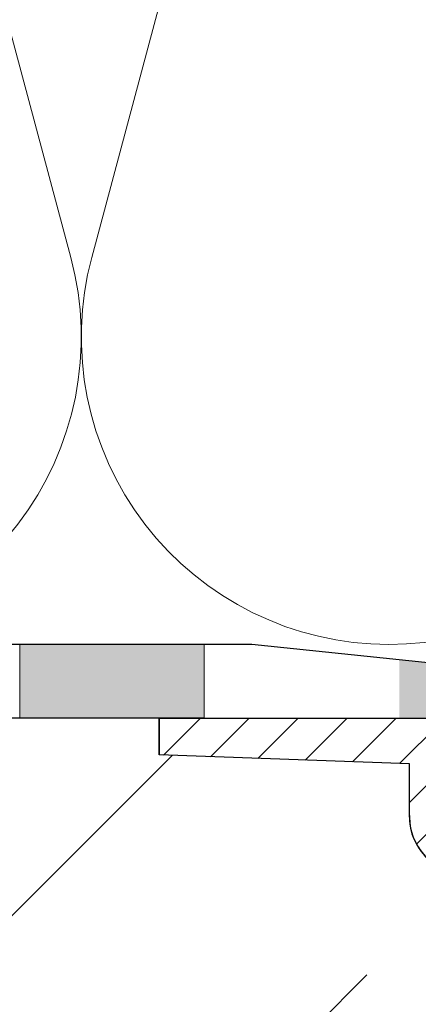
# Model space of a CAD drawing. Units: millimetres. Extents: x 2673 to 4786, y 0 to 1485.
# Drawn here: x 3169 to 3191, y 860 to 914 of the extents above; entities that cross this region are included whole.
import ezdxf
from ezdxf.xclip import XClip

# ---------------------------------------------------------------- set-up
doc = ezdxf.new("R2010")
doc.units = ezdxf.units.MM
doc.header["$XCLIPFRAME"] = 0
doc.linetypes.add('ACAD_ISO04W100', pattern=[30, 24, -3, 0, -3])
doc.layers.add('1', color=7, linetype='Continuous')
for name, color, linetype, lineweight in [('маскировка', 93, 'Continuous', 25), ('Оси', 10, 'ACAD_ISO04W100', 13), ('Основной', 7, 'Continuous', 30), ('штриховка', 251, 'Continuous', 0)]:
    doc.layers.add(name, color=color, linetype=linetype, lineweight=lineweight)

# ---------------------------------------------------------------- blocks, each defined once
blk = doc.blocks.new('*U41')
at = {"linetype": 'Continuous'}
blk.add_lwpolyline([(-16.66731253459294, -50.00193760377882, 0.4930418078680306), (-0.5664875381410904, -29.02617505100237), (-16.10082499645185, 29.02617505100237, -1.302775637732324), (16.10082499645185, 29.02617505100237), (0.5664875381410904, -29.02617505100237, 0.4930418078679733), (16.66731253459294, -50.00193760377882)], format="xyb", dxfattribs=at)
blk = doc.blocks.new('*U42')
at = {"layer": 'штриховка', "color": 0, "linetype": 'ByBlock', "lineweight": -2, "transparency": 16777216}
for p in [(166.6731253459294, 0), (200.0077504151153, 0)]:
    blk.add_blockref('*U41', p, dxfattribs=at)
blk = doc.blocks.new('корпус HL80')
blk.add_wipeout([(24776.44882155286, 3847.1445078224647), (24820.448821552865, 3847.144507822465), (24823.448821552854, 3847.1445078224656), (24823.448821552858, 3943.915317806997), (24825.778988853926, 3948.5580536893417), (24826.006969488644, 3953.747726217969), (24825.295720685095, 3955.078943391287), (24825.508208058513, 3955.2914307647065), (24822.53280221311, 3958.266836610101), (24822.2399089943, 3958.9739433912873), (24822.316029461792, 3959.356626823652), (24823.239908994303, 3959.973943391288), (24830.24565618053, 3959.9768770668666), (24830.599209571123, 3960.1233236762732), (24830.74478650862, 3960.476877066866), (24830.73959279274, 3979.910914174193), (24841.45855258967, 3979.910914174193), (24842.34015230065, 3963.088989585137), (24842.65042725971, 3962.4159511703674), (24843.338781835402, 3962.1413255413795), (24848.695902568033, 3962.1413255413795), (24849.38425714373, 3962.4159511703674), (24849.694532102785, 3963.088989585137), (24850.57316297799, 3979.9080684434566), (24851.702241698425, 3979.905003045847), (24852.38668200205, 3979.600270589288), (24852.667342201712, 3978.905612218828), (24852.65839934477, 3976.643299240664), (24853.359227914047, 3975.3318542516704), (24854.732619709393, 3974.7619037107), (24866.434434360297, 3974.7619037107), (24868.592072519907, 3975.677504030344), (24869.627961808717, 3977.76856889086), (24869.4344343603, 3980.6636781704983), (24882.995656180534, 3981.139341717879), (24882.99565618053, 3983.137408259309), (24662.995656180534, 3983.137408259309), (24662.92565956769, 3981.141796868131), (24676.556878000763, 3980.6636781704983), (24676.556878000763, 3977.7619037107006), (24677.399239841154, 3975.677504030344), (24679.556877999894, 3974.7619037107), (24691.258692651663, 3974.7619037107), (24692.63208444701, 3975.331854251667), (24693.332913016293, 3976.643299240664), (24693.32397015935, 3978.905612218828), (24693.604630359012, 3979.600270589288), (24694.289070662642, 3979.905003045847), (24695.41814938307, 3979.9080684434566), (24696.296780258275, 3963.088989585137), (24696.607055217337, 3962.4159511703674), (24697.295409793027, 3962.1413255413795), (24702.65253052566, 3962.1413255413795), (24703.340885101352, 3962.4159511703674), (24703.651160060417, 3963.088989585136), (24704.53275977139, 3979.910914174193), (24715.251708662432, 3979.9001021598274), (24715.24652585244, 3960.476877066866), (24715.392102789938, 3960.1233236762732), (24715.74565618053, 3959.9768770668666), (24727.42164918053, 3959.9768770668666), (24728.049209571127, 3959.83043045746), (24728.19565618053, 3959.4768770668666), (24728.19565618053, 3932.3255177610267), (24738.89883527333, 3917.243733924158), (24754.375133821588, 3907.119385567812), (24755.734220241866, 3905.3844762883477), (24757.695656180527, 3904.3795906409814), (24760.59453606764, 3904.3795906409796), (24767.595452001184, 3897.3786747073777), (24767.807181745124, 3897.5919143457513), (24768.493536526796, 3897.065053627128), (24769.139156547946, 3896.8799132772683), (24771.164528065023, 3895.8122915985487), (24773.44882155286, 3895.6575366551015), (24773.44882155286, 3847.144507822465), (24773.448821552858, 3847.144507822465), (24773.448821552858, 3847.144507822465), (24773.44882155286, 3847.144507822465)]).translate(0, 0, -1508.091443032034).dxf.layer = 'маскировка'
at = {"layer": 'штриховка'}
h = blk.add_hatch(dxfattribs=at)
h.set_pattern_fill('ANSI31', color=256, scale=15)
h.set_pattern_definition([(45, (23956.2544509806, 4298.168417616524), (-1.325825214724776, 1.325825214724777), [])])
edge = h.paths.add_edge_path()
edge.add_line((24825.50820805852, 3955.291430764702), (24822.53280221312, 3958.266836610101))
edge.add_arc((24823.20839549074, 3958.967674965691), 0.9734478298491676, 156.4492581911229, 226.0507418090226, ccw=False)
edge.add_arc((24823.25546932081, 3958.950655716958), 1.02340597428004, 90.87118446293317, 156.6288155301928, ccw=False)
edge.add_line((24823.23990899442, 3959.973943391287), (24830.24565618048, 3959.976877066866))
edge.add_arc((24830.24565618054, 3960.476877066869), 0.5000000000031832, 269.9999999933299, 363.3798180335724)
edge.add_line((24830.74478650863, 3960.506354440943), (24830.73959279275, 3979.910914174192))
edge.add_line((24830.73959279275, 3979.910914174192), (24841.4151805473, 3979.910914174192))
edge.add_line((24841.4151805473, 3979.910914174192), (24842.34015230065, 3963.088989585136))
edge.add_arc((24843.33878183541, 3963.14132554138), 1.00000000000074, 183.0000000000034, 270)
edge.add_line((24843.33878183541, 3962.141325541379), (24848.69590256804, 3962.141325541379))
edge.add_arc((24848.69590256803, 3963.14132554139), 1.000000000010914, 270.0000000006253, 357.0000000125254)
edge.add_line((24849.69453210281, 3963.088989585365), (24850.573162978, 3979.908068443456))
edge.add_line((24850.573162978, 3979.908068443456), (24851.59449773884, 3979.905177812688))
edge.add_arc((24851.66402550989, 3978.904272188347), 1.003317586702037, 0.0765242380156792, 93.97366016349241, ccw=False)
edge.add_line((24852.66734220172, 3978.905612218828), (24852.65839934478, 3976.643299240664))
edge.add_arc((24854.84309971915, 3976.967808556647), 2.208669740346593, 188.4487811003785, 267.1328076450803)
edge.add_line((24854.7326197094, 3974.7619037107), (24866.4344343603, 3974.7619037107))
edge.add_arc((24866.43448446155, 3977.761853609461), 2.999949899178768, 269.9990431207493, 360.0009568791726)
edge.add_line((24869.43443436031, 3977.7619037107), (24869.43443436249, 3980.663678170575))
edge.add_line((24869.43443436249, 3980.663678170575), (24882.99565617958, 3981.139341717845))
edge.add_line((24882.99565617958, 3981.139341717845), (24882.99565618054, 3983.137408259309))
edge.add_line((24882.99565618054, 3983.137408259309), (24863.46233599137, 3983.141325541378))
edge.add_line((24863.46233599137, 3983.141325541378), (24863.45290831404, 3978.180642712469))
edge.add_line((24863.45290831404, 3978.180642712469), (24857.02732111944, 3978.141325541378))
edge.add_line((24857.02732111944, 3978.141325541378), (24857.07331128124, 3983.141325541379))
edge.add_line((24857.07331128124, 3983.141325541379), (24848.86039096162, 3983.141325541378))
edge.add_line((24848.86039096162, 3983.141325541378), (24847.92175193279, 3965.141325541379))
edge.add_line((24847.92175193279, 3965.141325541379), (24844.30120904616, 3965.141325541379))
edge.add_line((24844.30120904616, 3965.141325541379), (24843.34349291617, 3983.125615792612))
edge.add_line((24843.34349291617, 3983.125615792612), (24828.69565618055, 3983.141325541378))
edge.add_line((24828.69565618055, 3983.141325541378), (24828.19565618055, 3982.641325541378))
edge.add_line((24828.19565618055, 3982.641325541378), (24828.01772986091, 3962.976877066866))
edge.add_line((24828.01772986091, 3962.976877066866), (24822.01772986091, 3962.976877066866))
edge.add_line((24822.01772986091, 3962.976877066866), (24822.01772986091, 3971.141325541361))
edge.add_line((24822.01772986091, 3971.141325541361), (24819.01772986091, 3971.141325541361))
edge.add_line((24819.01772986091, 3971.141325541361), (24819.01772986091, 3962.976877066866))
edge.add_line((24819.01772986091, 3962.976877066866), (24814.79565618054, 3962.976877066866))
edge.add_line((24814.79565618054, 3962.976877066866), (24814.79565613177, 3958.948384197417))
edge.add_line((24814.79565613177, 3958.948384197417), (24821.97267415258, 3951.755896858769))
edge.add_line((24821.97267415258, 3951.755896858769), (24820.44882155287, 3942.70725973522))
edge.add_line((24820.44882155287, 3942.70725973522), (24820.44882155287, 3859.041207388491))
edge.add_line((24820.44882155287, 3859.041207388491), (24820.44882155287, 3847.144507822465))
edge.add_line((24820.44882155287, 3847.144507822465), (24823.44882155286, 3847.144507822465))
edge.add_line((24823.44882155286, 3847.144507822465), (24823.44882155287, 3943.915317806997))
edge.add_arc((24813.89154930926, 3951.587524698708), 12.25578277090422, 321.2438566830702, 373.2345897501984)
edge.add_line((24825.82182913879, 3954.393346239121), (24825.29402692574, 3955.087302041075))
edge.add_line((24825.29402692574, 3955.087302041075), (24825.50820805852, 3955.291430764702))
edge = h.paths.add_edge_path()
edge.add_line((24759.91000569906, 3908.091226585388), (24759.91000569906, 3906.997058192409))
edge.add_line((24759.91000569906, 3906.997058192409), (24756.91000569906, 3906.997058192409))
edge.add_line((24756.91000569906, 3906.997058192409), (24756.91000569906, 3908.86987825285))
edge.add_arc((24775.95639943726, 3954.941061862609), 49.85297457158281, 206.1224645148152, 247.5391970964185, ccw=False)
edge.add_line((24731.19565618054, 3932.991234147099), (24731.19565618054, 3962.976877066866))
edge.add_line((24731.19565618054, 3962.976877066866), (24726.97358250016, 3962.976877066866))
edge.add_line((24726.97358250016, 3962.976877066866), (24726.97358250016, 3971.141325541361))
edge.add_line((24726.97358250016, 3971.141325541361), (24723.97358250016, 3971.141325541361))
edge.add_line((24723.97358250016, 3971.141325541361), (24723.97358250016, 3962.976877066866))
edge.add_line((24723.97358250016, 3962.976877066866), (24717.97358250016, 3962.976877066866))
edge.add_line((24717.97358250016, 3962.976877066866), (24717.97358250016, 3983.141325541378))
edge.add_line((24717.97358250016, 3983.141325541378), (24702.64865603503, 3983.141325541378))
edge.add_line((24702.64865603503, 3983.141325541378), (24701.69010331491, 3965.141325541379))
edge.add_line((24701.69010331491, 3965.141325541379), (24698.06956042828, 3965.141325541379))
edge.add_line((24698.06956042828, 3965.141325541379), (24697.13092139945, 3983.141325541378))
edge.add_line((24697.13092139945, 3983.141325541378), (24688.91800107984, 3983.136979999184))
edge.add_line((24688.91800107984, 3983.136979999184), (24688.96399124164, 3978.141325541378))
edge.add_line((24688.96399124164, 3978.141325541378), (24682.53840404703, 3978.180642712469))
edge.add_line((24682.53840404703, 3978.180642712469), (24682.5289763697, 3983.141325541378))
edge.add_line((24682.5289763697, 3983.141325541378), (24662.99565618054, 3983.137408259309))
edge.add_line((24662.99565618054, 3983.137408259309), (24662.99565618054, 3981.139341717879))
edge.add_line((24662.99565618054, 3981.139341717879), (24676.55687800077, 3980.663678170499))
edge.add_line((24676.55687800077, 3980.663678170499), (24676.55687800077, 3977.864774681865))
edge.add_arc((24679.55805618522, 3977.76474809959), 3.002844620024564, 178.0910895744653, 269.977519649992)
edge.add_line((24679.55687800077, 3974.7619037107), (24691.25869265167, 3974.7619037107))
edge.add_arc((24691.14821264193, 3976.967808556651), 2.208669740350799, 272.8671923550097, 351.5512188995419)
edge.add_line((24693.3329130163, 3976.643299240664), (24693.32397015936, 3978.905612218828))
edge.add_line((24693.32397015936, 3978.905612218828), (24694.28907066265, 3979.905003045847))
edge.add_line((24694.28907066265, 3979.905003045847), (24695.41814938308, 3979.908068443456))
edge.add_line((24695.41814938308, 3979.908068443456), (24696.29678025832, 3963.088989584437))
edge.add_arc((24697.29540979303, 3963.14132554138), 1.000000000001061, 183.0000000401823, 270)
edge.add_line((24697.29540979303, 3962.141325541379), (24702.65253052567, 3962.141325541379))
edge.add_arc((24702.65253052567, 3963.14132554138), 1.000000000000455, 270, 356.9999999999706)
edge.add_line((24703.65116006042, 3963.088989585136), (24704.5327597714, 3979.910914174192))
edge.add_line((24704.5327597714, 3979.910914174192), (24715.25171956833, 3979.910914174192))
edge.add_line((24715.25171956833, 3979.910914174192), (24715.24652585245, 3974.7619037107))
edge.add_line((24715.24652585245, 3974.7619037107), (24715.24652585245, 3960.476877066866))
edge.add_arc((24715.74504251919, 3960.475395557299), 0.4985188681322296, 179.8297268651362, 270.0705293553465)
edge.add_line((24715.74565618054, 3959.976877066866), (24727.69565618054, 3959.976877066866))
edge.add_line((24727.69565618054, 3959.976877066866), (24728.19565618054, 3959.476877066866))
edge.add_line((24728.19565618054, 3959.476877066866), (24728.19565618054, 3932.325517761027))
edge.add_arc((24773.36957163458, 3953.04557233881), 49.69912775044937, 204.6396448694441, 247.5306871703916)
edge.add_arc((24759.00030618667, 3909.342842405348), 5.131859284411799, 205.6749670223219, 255.2722968258997)
edge.add_line((24757.69565618054, 3904.37959064098), (24760.59453606765, 3904.37959064098))
edge.add_line((24760.59453606765, 3904.37959064098), (24767.59545200122, 3897.378674707406))
edge.add_line((24767.59545200122, 3897.378674707406), (24769.13915654795, 3896.879913277273))
edge.add_arc((24772.67197564549, 3901.127015364072), 5.524372083022134, 230.2456814540108, 278.08381574318)
edge.add_line((24773.44882155287, 3895.657536655101), (24773.44882155287, 3847.144507822465))
edge.add_line((24773.44882155287, 3847.144507822465), (24773.44882155287, 3847.344561305432))
edge.add_line((24773.44882155287, 3847.344561305432), (24776.44882155287, 3846.944454339497))
edge.add_line((24776.44882155287, 3846.944454339497), (24776.44882155287, 3847.144507822465))
edge.add_line((24776.44882155287, 3847.144507822465), (24774.47991046611, 3847.144507822465))
edge.add_line((24774.47991046611, 3847.144507822465), (24776.44882155287, 3848.212825504997))
edge.add_line((24776.44882155287, 3848.212825504997), (24776.44882155287, 3848.554407767263))
edge.add_line((24776.44882155287, 3848.554407767263), (24776.44882155287, 3895.605418402184))
edge.add_line((24776.44882155287, 3895.605418402184), (24763.93849856639, 3908.091226636272))
edge.add_line((24763.93849856639, 3908.091226636272), (24759.91000569906, 3908.091226585388))
at = {"color": 7, "linetype": 'Continuous'}
for p, q in [((24662.99565618054, 3981.139341717879, -1508.091443032034), (24662.99565618054, 3983.137408259309, -1508.091443032034)), ((24676.55687800077, 3980.663678170498, -1508.091443032034), (24662.99565618054, 3981.139341717879, -1508.091443032034)), ((24676.55687800077, 3980.663678170498, -1508.091443032034), (24662.99565618054, 3981.139341717879, -1508.091443032034))]:
    blk.add_line(p, q, dxfattribs=at)
blk.add_arc((24679.55805618523, 3977.764748099591, -1508.091443032034), 3.002844620025224, 178.0910895744607, 269.9775196498983, dxfattribs=at)
at = {"layer": '1', "color": 7, "linetype": 'Continuous'}
for p, q in [((24662.99565618054, 3983.137408259309, -1508.091443032034), (24662.99565618054, 3981.139341717879, -1508.091443032034)), ((24662.99565618054, 3981.139341717879, -1508.091443032034), (24662.99565618054, 3981.139341717879, -1508.091443032034)), ((24676.55687800077, 3977.7619037107, -1508.091443032034), (24676.55687800077, 3980.663678170498, -1508.091443032034))]:
    blk.add_line(p, q, dxfattribs=at)
blk.add_arc((24679.55687800077, 3977.7619037107, -1508.091443032034), 3, 180, 270, dxfattribs=at)
at = {"layer": 'Основной', "linetype": 'Continuous'}
blk.add_line((24662.99565618054, 3983.137408259309, -1508.091443032034), (24717.87747000041, 3983.141325541378, -1508.091443032034), dxfattribs=at)
blk = doc.blocks.new('штрих')
at = {"layer": 'Основной', "ltscale": 0.5}
h = blk.add_hatch(color=256, dxfattribs=at)
h.dxf.hatch_style = 1
h.paths.add_polyline_path([(-3.008828918958898, 1.380757597802585), (-3.008828918958898, 5.380757597802585), (-12.97813838878574, 5.380757597802585), (-12.97813838876391, 1.380757597802813)])
at = {"layer": 'Оси', "color": 7}
blk.add_lwpolyline([(-13.0088289189589, 5.380757597802585), (-3.008828918958898, 5.380757597802585), (-3.008828918958898, 1.380757597802585), (-13.0088289189589, 1.380757597802585)], close=True, dxfattribs=at)

msp = doc.modelspace()

# ---------------------------------------------------------------- hatches: boundary and pattern name
at = {"layer": 'штриховка'}
h = msp.add_hatch(dxfattribs=at)
h.set_pattern_fill('ANSI35', color=256, scale=5)
h.set_pattern_definition([(45, (0, -193.17157448029), (-22.45064030267288, 22.45064030267288), []), (45, (22.45065, -193.17157448029), (-22.45064030267288, 22.45064030267288), [39.6875, -7.9375, 0, -7.9375])])
edge = h.paths.add_edge_path()
edge.add_line((3212.197033998822, 854.9566061541336), (3211.022035745988, 854.9573408911349))
edge.add_arc((3211.060396148696, 855.9566836043897), 1.0000786864199, 182.4717302626937, 267.8017444851458, ccw=False)
edge.add_line((3210.061247913703, 855.9135537592349), (3209.183102012954, 872.7233490562112))
edge.add_line((3209.183102012954, 872.7233490562112), (3208.054023292547, 872.7202836586019))
edge.add_arc((3208.088913253937, 871.7209020397067), 0.9999904647502494, 91.9994724071542, 180.0005276017288)
edge.add_line((3207.088922789229, 871.7208928314072), (3207.09786564617, 869.458579853594))
edge.add_arc((3204.918034823639, 869.7804358031875), 2.203464015396552, 270.7958002066575, 351.6008607424505, ccw=False)
edge.add_line((3204.948638486853, 867.5771843234546), (3193.246823835949, 867.577184323455))
edge.add_arc((3193.323505349501, 870.5778830880698), 3.001678385583955, 179.9104439155337, 268.5361505980797, ccw=False)
edge.add_line((3190.321830630648, 870.5825748551749), (3190.321830630648, 873.4789587832529))
edge.add_line((3190.321830630648, 873.4789587832529), (3176.760608810415, 873.9546223306334))
edge.add_line((3176.760608810415, 873.9546223306334), (3176.760382975161, 875.9462502833162))
edge.add_line((3176.760382975161, 875.9462502833162), (2989.192064552866, 875.9488732458278))
edge.add_line((2989.192064552866, 875.9488732458278), (2989.192064552866, 793.6269026921823))
edge.add_line((2989.192064552866, 793.6269026921823), (2979.844909613612, 789.0982857521108))
edge.add_line((2979.844909613612, 789.0982857521108), (2998.860418496743, 789.0982857521108))
edge.add_line((2998.860418496743, 789.0982857521108), (2989.192064552866, 784.0593390811723))
edge.add_line((2989.192064552866, 784.0593390811723), (2989.192064552866, 675.9488732458278))
edge.add_line((2989.192064552866, 675.9488732458278), (3212.197033998822, 675.9488732458278))
edge.add_line((3212.197033998822, 675.9488732458278), (3212.197033998822, 854.9566061541336))
edge = h.paths.add_edge_path()
edge.add_line((3362.386182726369, 854.9619966858602), (3362.197033998822, 854.9619966858602))
edge.add_line((3362.197033998822, 854.9619966858602), (3362.197033998822, 675.9488732458287))
edge.add_line((3362.197033998822, 675.9488732458287), (3585.198533830127, 675.9488732458278))
edge.add_line((3585.198533830127, 675.9488732458278), (3585.198533830127, 784.0593390811723))
edge.add_line((3585.198533830127, 784.0593390811723), (3594.866887774004, 789.0982857521108))
edge.add_line((3594.866887774004, 789.0982857521108), (3575.851378890873, 789.0982857521108))
edge.add_line((3575.851378890873, 789.0982857521108), (3585.198533830127, 793.6269026921823))
edge.add_line((3585.198533830127, 793.6269026921823), (3585.198798287558, 875.9488732458278))
edge.add_line((3585.198798287558, 875.9488732458278), (3396.685602015726, 875.9488732458278))
edge.add_line((3396.685602015726, 875.9488732458278), (3396.685602015726, 873.9600128623598))
edge.add_line((3396.685602015726, 873.9600128623598), (3383.124380195492, 873.4843493149788))
edge.add_line((3383.124380195492, 873.4843493149788), (3383.124380195493, 870.5825748551745))
edge.add_arc((3380.124380195499, 870.5825748551746), 2.999999999993634, 270, 359.99999999999784, ccw=False)
edge.add_line((3380.124380195499, 867.5825748551808), (3368.422565544596, 867.5825748551806))
edge.add_arc((3368.422565544596, 869.666676559557), 2.084101704376394, 185.5815887454786, 270, ccw=False)
edge.add_line((3366.348345179967, 869.4639703851458), (3366.357288036907, 871.7262833629636))
edge.add_arc((3365.36136476977, 871.7302202184703), 0.9959310482440481, 359.773512641336, 451.4624025310554)
edge.add_line((3365.335947645399, 872.7258268790774), (3364.263108813188, 872.7287395879367))
edge.add_line((3364.263108813188, 872.7287395879367), (3363.384477937985, 855.9096607296166))
edge.add_arc((3362.386015564782, 855.9618205343393), 0.9998238624532035, 270.0095793407776, 357.00957933869876, ccw=False)

# ---------------------------------------------------------------- linework, layer by layer
at = {"layer": 'Оси', "color": 7}
msp.add_lwpolyline([(3159.193112854665, 875.9645977592934), (3169.193112854665, 875.9645977592934), (3169.193112854665, 879.9645977592934), (3159.193112854665, 879.9645977592934), (3159.193112854665, 875.9645977592934)], dxfattribs=at)
at = {"layer": 'Основной'}
for p, q in [((3181.768530743046, 879.9488732458276), (2989.193112854664, 879.9488732458278)), ((3181.778610147188, 879.9556010104133), (3192.35470445267, 878.8636047750934)), ((3176.760608810415, 875.9512748499939), (2989.193112854664, 875.9488732458278))]:
    msp.add_line(p, q, dxfattribs=at)

# ---------------------------------------------------------------- block references
at = {"layer": 'штриховка'}
ref = msp.add_blockref('*U42', (3005.860425389256, 929.9508108496066), dxfattribs=at)
XClip(ref).set_block_clipping_path([(-16.667312534593748, -50.00193760377874), (228.51168112778123, 49.915322399761635)])

# ---------------------------------------------------------------- next in the draw order: block references
at = {"layer": 'Основной', "color": 7}
msp.add_blockref('корпус HL80', (-21486.23504737012, -3107.184719387245, 1508.091443032034), dxfattribs=at)

# ---------------------------------------------------------------- next in the draw order: hatches: boundary and pattern name
at = {"layer": 'Основной'}
h = msp.add_hatch(color=256, dxfattribs=at)
h.dxf.hatch_style = 1
edge = h.paths.add_edge_path(flags=17)
edge.add_line((3192.364499412554, 878.84130172106), (3191.257183409628, 878.957860793635))
edge.add_line((3191.257183409628, 878.957860793635), (3191.255196626772, 877.9608532971776))
edge.add_line((3191.255196626772, 877.9608532971776), (3193.598557869647, 877.9561835730684))
edge.add_arc((3193.749822179883, 879.4662781443475), 1.517651641766919, 240.0704850562237, 264.2798331631101, ccw=False)
edge.add_arc((3193.732946191161, 879.4555927059529), 1.500000000000154, 204.1751454478537, 240.4254947730544, ccw=False)
edge = h.paths.add_edge_path()
edge.add_line((3189.778610147188, 875.9556010104196), (3189.778610147188, 879.1134994078674))
edge.add_line((3189.778610147188, 879.1134994078674), (3191.2561900182, 878.9593570454064))
edge.add_line((3191.2561900182, 878.9593570454064), (3191.2561900182, 877.9593570454064))
edge.add_line((3191.2561900182, 877.9593570454064), (3193.895066842367, 877.9555927059524))
edge.add_arc((3193.895066842366, 879.4555927059549), 1.500000000002501, 270.0000000000347, 344.9999999996745)
edge.add_arc((3196.356474194746, 878.934407237267), 1.021210790724346, 90.40348757446532, 172.5191187465495, ccw=False)
edge.add_line((3196.349282697174, 879.9555927059527), (3197.057218162502, 879.9555927059527))
edge.add_arc((3197.057218162505, 878.9555927059563), 0.999999999996362, 14.999999999821, 90.00000000018241, ccw=False)
edge.add_arc((3199.516653548331, 879.4709689485059), 1.515385231549717, 189.7472171364921, 269.8026523660918)
edge.add_line((3199.511434017309, 877.9555927059527), (3199.778610147188, 877.9555927059527))
edge.add_line((3199.778610147188, 877.9555927059527), (3199.778610147188, 876.750562724368))
edge.add_line((3199.778610147188, 876.750562724368), (3199.506442691421, 876.5148165222253))
edge.add_line((3199.506442691421, 876.5148165222253), (3197.811930336354, 877.9825704499207))
edge.add_line((3197.811930336354, 877.9825704499207), (3196.311930336354, 877.2165450461388))
edge.add_line((3196.311930336354, 877.2165450461388), (3196.311810147191, 875.9556010104196))
edge.add_line((3196.311810147191, 875.9556010104196), (3189.778610147188, 875.9556010104196))

# ---------------------------------------------------------------- next in the draw order: block references
at = {"layer": 'Оси', "color": 7}
msp.add_blockref('штрих', (3182.201941773624, 874.5838401614908), dxfattribs=at)

doc.saveas('drawing.dxf')
